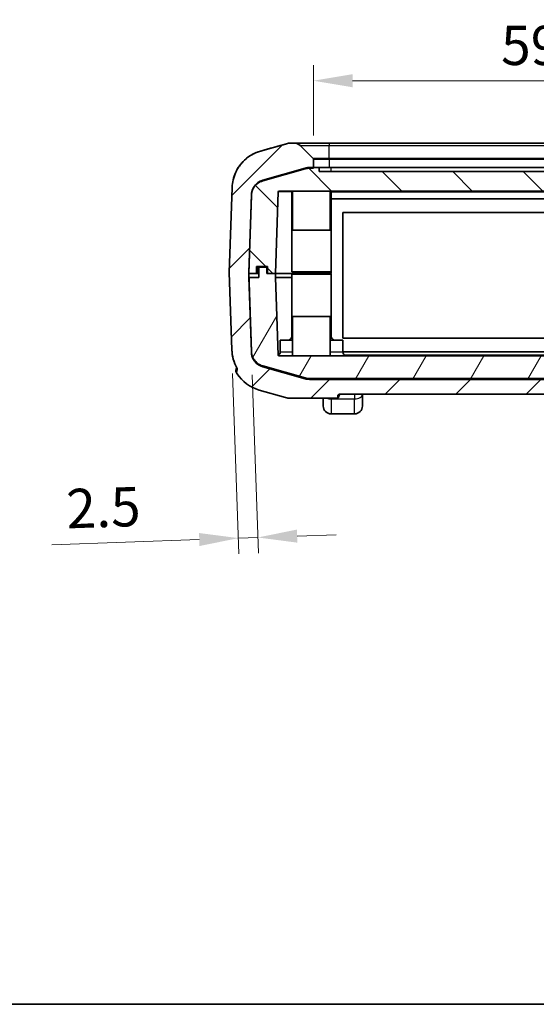
# Model space of a CAD drawing. Units: millimetres. Extents: x 0 to 5188, y 0 to 562.
# Drawn here: x 790 to 856, y 0 to 125 of the extents above; entities that cross this region are included whole.
import ezdxf

# ---------------------------------------------------------------- set-up
doc = ezdxf.new("R2010")
doc.units = ezdxf.units.MM
doc.header["$LTSCALE"] = 1.5
doc.layers.get('Defpoints').update_dxf_attribs({"lineweight": 25})
for name, color, linetype, lineweight in [('Border (ISO)', 7, 'Continuous', 35), ('Dimension (ISO)', 7, 'Continuous', 18), ('Dimension (ISO) @ 1', 7, 'Continuous', 18), ('Hatch (ISO)', 1, 'Continuous', 18), ('Visible (ISO)', 7, 'Continuous', 35), ('Visible Narrow (ISO)', 7, 'Continuous', 25)]:
    doc.layers.add(name, color=color, linetype=linetype, lineweight=lineweight)
doc.styles.add('Note Text (TK)', font='txt')
doc.dimstyles.new('Default - Method 1b (TK)', dxfattribs={"dimscale": 1.5, "dimtxt": 2.5, "dimasz": 2.5, "dimexe": 1, "dimexo": 1.5, "dimgap": 1, "dimtad": 1, "dimtoh": 1, "dimrnd": 1e-08, "dimdsep": 46, "dimtxsty": 'Note Text (TK)', "dimcen": 0.09, "dimdle": 5, "dimclrd": 100, "dimclre": 100, "dimclrt": 7, "dimadec": 1, "dimazin": 1, "dimtfac": 1, "dimtmove": 0, "dimatfit": 3, "dimfxl": 1, "dimtolj": 1, "dimlwd": -1, "dimlwe": -1, "dimarcsym": 0})

# ---------------------------------------------------------------- blocks, each defined once
blk = doc.blocks.new('図面枠 tk図枠')
at = {"layer": 'Border (ISO)'}
blk.add_line((14.5, 8), (405.5, 8), dxfattribs=at)
blk = doc.blocks.new('*D27')
at = {"layer": 'Defpoints', "color": 0}
for p in [(887.22, 117.72), (827.72, 107.72), (887.22, 107.72)]:
    blk.add_point(p, dxfattribs=at)
at = {"layer": 'Dimension (ISO)', "color": 100}
for p, q in [((827.72, 110.72), (827.72, 119.72)), ((887.22, 110.72), (887.22, 119.72)), ((832.72, 117.72), (882.22, 117.72))]:
    blk.add_line(p, q, dxfattribs=at)
for points in [[(832.72, 118.55), (832.72, 116.88), (827.72, 117.72)], [(882.22, 118.55), (882.22, 116.88), (887.22, 117.72)]]:
    blk.add_solid(points, dxfattribs=at)
at = {"layer": 'Dimension (ISO)', "color": 7, "insert": (851.65, 122.22), "char_height": 5, "attachment_point": 4, "style": 'Note Text (TK)'}
blk.add_mtext('\\A1;59.5', dxfattribs=at)
blk = doc.blocks.new('*D31')
at = {"layer": 'Defpoints', "color": 0}
for p in [(817.32, 83.4), (819.81, 83.21), (820.64, 59.5)]:
    blk.add_point(p, dxfattribs=at)
at = {"layer": 'Dimension (ISO)', "color": 100}
for p, q in [((817.42, 80.4), (818.22, 57.42)), ((819.92, 80.22), (820.71, 57.5)), ((813.16, 59.24), (794.36, 58.58)), ((820.64, 59.5), (818.15, 59.42)), ((825.64, 59.68), (830.64, 59.85))]:
    blk.add_line(p, q, dxfattribs=at)
for points in [[(825.61, 60.51), (825.67, 58.84), (820.64, 59.5)], [(813.13, 60.07), (813.19, 58.41), (818.15, 59.42)]]:
    blk.add_solid(points, dxfattribs=at)
at = {"layer": 'Dimension (ISO)', "color": 7, "insert": (796.2, 63.15), "char_height": 5, "attachment_point": 4, "rotation": 2, "style": 'Note Text (TK)'}
blk.add_mtext('\\A1;2.5', dxfattribs=at)

msp = doc.modelspace()

# ---------------------------------------------------------------- hatches: boundary and pattern name
at = {"layer": 'Hatch (ISO)'}
h = msp.add_hatch(dxfattribs=at)
h.set_pattern_fill('ANSI31', color=256, scale=50.8, style=0)
h.set_pattern_definition([(45, (572.5, -16), (-4.49013, 4.49013), [])])
edge = h.paths.add_edge_path()
edge.add_spline(control_points=[(897.593, 104.1143), (897.579, 104.5158), (897.5166, 104.9142), (897.2979, 105.6874), (897.1424, 106.0594), (896.6225, 106.9749), (896.1935, 107.4728), (895.1688, 108.2763), (894.5829, 108.5741), (893.9563, 108.7512)], knot_values=[-0.63169626, -0.63169626, -0.63169626, -0.63169626, -0.51117037, -0.51117037, -0.39064447, -0.39064447, -0.19532224, -0.19532224, 0, 0, 0, 0], degree=3, periodic=0)
edge.add_line((893.9563, 108.7512), (890.6628, 109.6824))
edge.add_spline(control_points=[(890.6628, 109.6824), (890.5744, 109.7074), (890.4843, 109.7263), (890.3023, 109.7515), (890.2105, 109.7578), (890.1187, 109.7578)], knot_values=[-0.05512783, -0.05512783, -0.05512783, -0.05512783, -0.02756391, -0.02756391, 0, 0, 0, 0], degree=3, periodic=0)
edge.add_line((890.1187, 109.7578), (889.6363, 109.7578))
edge.add_ellipse((889.6363, 108.7578), major_axis=(-0.3827, 0.9239), ratio=1, start_angle=337.5, end_angle=382.5)
edge.add_line((888.9292, 109.4649), (887.2514, 107.7871))
edge.add_ellipse((887.3221, 107.7164), major_axis=(-0.0924, 0.0383), ratio=1, start_angle=337.5, end_angle=382.5)
edge.add_line((887.2221, 107.7164), (887.2221, 106.5578))
edge.add_line((887.2221, 106.5578), (887.7389, 106.5578))
edge.add_spline(control_points=[(887.7389, 106.5578), (887.8308, 106.5578), (887.9225, 106.5515), (888.1046, 106.5263), (888.1946, 106.5074), (888.283, 106.4824)], knot_values=[-0.05512783, -0.05512783, -0.05512783, -0.05512783, -0.02756391, -0.02756391, 0, 0, 0, 0], degree=3, periodic=0)
edge.add_line((888.283, 106.4824), (893.6822, 104.9559))
edge.add_spline(control_points=[(893.6822, 104.9559), (893.8369, 104.9122), (893.9857, 104.85), (894.2652, 104.6913), (894.3949, 104.5955), (894.701, 104.3062), (894.8535, 104.0921), (895.068, 103.6174), (895.1278, 103.3614), (895.1369, 103.1012)], knot_values=[-0.25267851, -0.25267851, -0.25267851, -0.25267851, -0.20446815, -0.20446815, -0.15625779, -0.15625779, -0.07812889, -0.07812889, 0, 0, 0, 0], degree=3, periodic=0)
edge.add_line((895.1369, 103.1012), (895.4805, 93.2613))
edge.add_ellipse((895.3806, 93.2578), major_axis=(0.1, 0), ratio=1, start_angle=358, end_angle=362, ccw=False)
edge.add_line((895.4805, 93.2543), (895.1299, 83.2145))
edge.add_spline(control_points=[(895.1299, 83.2145), (895.1243, 83.0539), (895.0993, 82.8946), (895.0119, 82.5853), (894.9496, 82.4365), (894.7417, 82.0703), (894.5701, 81.8711), (894.1602, 81.5497), (893.9258, 81.4306), (893.6752, 81.3597)], knot_values=[-0.25267851, -0.25267851, -0.25267851, -0.25267851, -0.20446815, -0.20446815, -0.15625779, -0.15625779, -0.07812889, -0.07812889, 0, 0, 0, 0], degree=3, periodic=0)
edge.add_line((893.6752, 81.3597), (888.276, 79.8333))
edge.add_spline(control_points=[(888.276, 79.8333), (888.1876, 79.8083), (888.0976, 79.7894), (887.9155, 79.7642), (887.8238, 79.7578), (887.7319, 79.7578)], knot_values=[-0.05512783, -0.05512783, -0.05512783, -0.05512783, -0.02756391, -0.02756391, 0, 0, 0, 0], degree=3, periodic=0)
edge.add_line((887.7319, 79.7578), (827.2124, 79.7578))
edge.add_spline(control_points=[(827.2124, 79.7578), (827.1205, 79.7578), (827.0287, 79.7642), (826.8467, 79.7894), (826.7567, 79.8083), (826.6683, 79.8333)], knot_values=[-0.05512783, -0.05512783, -0.05512783, -0.05512783, -0.02756391, -0.02756391, 0, 0, 0, 0], degree=3, periodic=0)
edge.add_line((826.6683, 79.8333), (821.269, 81.3597))
edge.add_spline(control_points=[(821.269, 81.3597), (821.1144, 81.4035), (820.9656, 81.4657), (820.6861, 81.6243), (820.5564, 81.7202), (820.2503, 82.0094), (820.0977, 82.2236), (819.8833, 82.6982), (819.8235, 82.9542), (819.8144, 83.2145)], knot_values=[-0.25267851, -0.25267851, -0.25267851, -0.25267851, -0.20446815, -0.20446815, -0.15625779, -0.15625779, -0.07812889, -0.07812889, 0, 0, 0, 0], degree=3, periodic=0)
edge.add_line((819.8144, 83.2145), (819.4638, 93.2543))
edge.add_ellipse((819.5637, 93.2578), major_axis=(-0.1, 0), ratio=1, start_angle=358, end_angle=362, ccw=False)
edge.add_line((819.4638, 93.2613), (819.8074, 103.1012))
edge.add_spline(control_points=[(819.8074, 103.1012), (819.813, 103.2618), (819.8379, 103.4211), (819.9254, 103.7304), (819.9876, 103.8792), (820.1956, 104.2454), (820.3672, 104.4446), (820.7771, 104.766), (821.0114, 104.8851), (821.2621, 104.9559)], knot_values=[-0.25267851, -0.25267851, -0.25267851, -0.25267851, -0.20446815, -0.20446815, -0.15625779, -0.15625779, -0.07812889, -0.07812889, 0, 0, 0, 0], degree=3, periodic=0)
edge.add_line((821.2621, 104.9559), (826.6613, 106.4824))
edge.add_spline(control_points=[(826.6613, 106.4824), (826.7497, 106.5074), (826.8397, 106.5263), (827.0217, 106.5515), (827.1135, 106.5578), (827.2054, 106.5578)], knot_values=[-0.05512783, -0.05512783, -0.05512783, -0.05512783, -0.02756391, -0.02756391, 0, 0, 0, 0], degree=3, periodic=0)
edge.add_line((827.2054, 106.5578), (827.7221, 106.5578))
edge.add_line((827.7221, 106.5578), (827.7221, 107.7164))
edge.add_ellipse((827.6221, 107.7164), major_axis=(0.0924, 0.0383), ratio=1, start_angle=337.5, end_angle=382.5)
edge.add_line((827.6928, 107.7871), (826.015, 109.4649))
edge.add_ellipse((825.3079, 108.7578), major_axis=(0.3827, 0.9239), ratio=1, start_angle=337.5, end_angle=382.5)
edge.add_line((825.3079, 109.7578), (824.8256, 109.7578))
edge.add_spline(control_points=[(824.8256, 109.7578), (824.7337, 109.7578), (824.642, 109.7515), (824.4599, 109.7263), (824.3699, 109.7074), (824.2815, 109.6824)], knot_values=[-0.05512783, -0.05512783, -0.05512783, -0.05512783, -0.02756391, -0.02756391, 0, 0, 0, 0], degree=3, periodic=0)
edge.add_line((824.2815, 109.6824), (820.9879, 108.7512))
edge.add_spline(control_points=[(820.9879, 108.7512), (820.6013, 108.6419), (820.2293, 108.4864), (819.5305, 108.0898), (819.2063, 107.8501), (818.4411, 107.127), (818.0597, 106.5917), (817.5236, 105.405), (817.374, 104.765), (817.3513, 104.1143)], knot_values=[-0.63169626, -0.63169626, -0.63169626, -0.63169626, -0.51117037, -0.51117037, -0.39064447, -0.39064447, -0.19532224, -0.19532224, 0, 0, 0, 0], degree=3, periodic=0)
edge.add_line((817.3513, 104.1143), (816.9723, 93.2613))
edge.add_ellipse((817.0722, 93.2578), major_axis=(-0.1, 0), ratio=1, start_angle=358, end_angle=362)
edge.add_line((816.9723, 93.2543), (817.3163, 83.4013))
edge.add_spline(control_points=[(817.3163, 83.4013), (817.3304, 82.9998), (817.3927, 82.6015), (817.6114, 81.8283), (817.767, 81.4563), (817.9665, 81.105), (817.9676, 81.103), (817.9687, 81.1011)], knot_values=[-0.63169626, -0.63169626, -0.63169626, -0.63169626, -0.51117037, -0.51117037, -0.39064447, -0.39064447, -0.38996646, -0.38996646, -0.38996646, -0.38996646], degree=3, periodic=0)
edge.add_spline(control_points=[(817.9687, 81.1011), (817.9791, 81.0828), (817.9875, 81.0633), (818.0001, 81.0225), (818.0042, 81.0011), (818.008, 80.9503), (818.0056, 80.9207), (817.9976, 80.8927)], knot_values=[-0.02149902, -0.02149902, -0.02149902, -0.02149902, -0.01521421, -0.01521421, -0.00873486, -0.00873486, 0, 0, 0, 0], degree=3, periodic=0)
edge.add_line((817.9976, 80.8927), (817.9234, 80.63))
edge.add_spline(control_points=[(817.9234, 80.63), (817.9186, 80.613), (817.916, 80.5953), (817.9147, 80.5582), (817.9164, 80.5387), (817.9278, 80.4788), (817.9448, 80.4372), (817.9706, 80.397)], knot_values=[-0.02719101, -0.02719101, -0.02719101, -0.02719101, -0.02105325, -0.02105325, -0.01433833, -0.01433833, 0, 0, 0, 0], degree=3, periodic=0)
edge.add_ellipse((822.1811, 83.0936), major_axis=(4.3814, 2.4089), ratio=1, start_angle=183.835608, end_angle=225.411041)
edge.add_line((820.8208, 78.2822), (824.1773, 77.3333))
edge.add_ellipse((824.7214, 79.2578), major_axis=(-0.2747, -1.9811), ratio=1, start_angle=352.10664, end_angle=367.89336)
edge.add_line((824.7214, 77.2578), (830.5966, 77.2578))
edge.add_spline(control_points=[(830.5966, 77.2578), (830.6296, 77.2578), (830.6686, 77.2642), (830.7259, 77.2856), (830.755, 77.3027), (830.7944, 77.3387), (830.8124, 77.3629), (830.8322, 77.4072), (830.8382, 77.4345), (830.8382, 77.4578)], knot_values=[-0.03288191, -0.03288191, -0.03288191, -0.03288191, -0.02299664, -0.02299664, -0.01454063, -0.01454063, -0.00699962, -0.00699962, 0, 0, 0, 0], degree=3, periodic=0)
edge.add_line((830.8382, 77.4578), (830.8382, 77.5578))
edge.add_spline(control_points=[(830.8382, 77.5578), (830.8382, 77.5815), (830.8443, 77.6093), (830.8645, 77.6541), (830.8828, 77.6787), (830.9216, 77.7145), (830.9496, 77.7316), (831.0015, 77.7516), (831.0348, 77.7578), (831.063, 77.7578)], knot_values=[0.06233311, 0.06233311, 0.06233311, 0.06233311, 0.06943814, 0.06943814, 0.07709023, 0.07709023, 0.08529167, 0.08529167, 0.09376052, 0.09376052, 0.09376052, 0.09376052], degree=3, periodic=0)
edge.add_line((831.063, 77.7578), (883.8813, 77.7578))
edge.add_spline(control_points=[(883.8813, 77.7578), (883.9095, 77.7578), (883.9428, 77.7516), (883.9946, 77.7316), (884.0226, 77.7145), (884.0615, 77.6787), (884.0797, 77.6541), (884.0999, 77.6093), (884.1061, 77.5815), (884.1061, 77.5578)], knot_values=[0.0309057, 0.0309057, 0.0309057, 0.0309057, 0.03937456, 0.03937456, 0.047576, 0.047576, 0.05522808, 0.05522808, 0.06233311, 0.06233311, 0.06233311, 0.06233311], degree=3, periodic=0)
edge.add_line((884.1061, 77.5578), (884.1061, 77.4578))
edge.add_spline(control_points=[(884.1061, 77.4578), (884.1061, 77.4345), (884.1121, 77.4072), (884.1319, 77.3629), (884.1499, 77.3387), (884.1892, 77.3027), (884.2184, 77.2856), (884.2757, 77.2642), (884.3147, 77.2578), (884.3476, 77.2578)], knot_values=[0, 0, 0, 0, 0.00699962, 0.00699962, 0.01454063, 0.01454063, 0.02299664, 0.02299664, 0.03288191, 0.03288191, 0.03288191, 0.03288191], degree=3, periodic=0)
edge.add_line((884.3476, 77.2578), (890.2229, 77.2578))
edge.add_ellipse((890.2229, 79.2578), major_axis=(0.2747, -1.9811), ratio=1, start_angle=352.10664, end_angle=367.89336)
edge.add_line((890.767, 77.3333), (894.1273, 78.2833))
edge.add_ellipse((892.767, 83.0947), major_axis=(-1.3603, 4.8114), ratio=1, start_angle=180, end_angle=221.512441)
edge.add_spline(control_points=[(896.9745, 80.3934), (896.99, 80.4176), (897.0031, 80.4435), (897.021, 80.494), (897.0267, 80.5185), (897.0315, 80.5713), (897.0295, 80.5996), (897.0219, 80.6265)], knot_values=[-0.02441291, -0.02441291, -0.02441291, -0.02441291, -0.01585072, -0.01585072, -0.00840911, -0.00840911, 0, 0, 0, 0], degree=3, periodic=0)
edge.add_line((897.0219, 80.6265), (896.9466, 80.8927))
edge.add_spline(control_points=[(896.9466, 80.8927), (896.9417, 80.9101), (896.9389, 80.9281), (896.9371, 80.9645), (896.9381, 80.9829), (896.9462, 81.036), (896.958, 81.0703), (896.9756, 81.1011)], knot_values=[-0.0215824, -0.0215824, -0.0215824, -0.0215824, -0.01613694, -0.01613694, -0.01063427, -0.01063427, 0, 0, 0, 0], degree=3, periodic=0)
edge.add_spline(control_points=[(896.9756, 81.1011), (897.0526, 81.2362), (897.1233, 81.3751), (897.4556, 82.1107), (897.6052, 82.7507), (897.6279, 83.4013)], knot_values=[-0.24214175, -0.24214175, -0.24214175, -0.24214175, -0.19532224, -0.19532224, 0, 0, 0, 0], degree=3, periodic=0)
edge.add_line((897.6279, 83.4013), (897.972, 93.2543))
edge.add_ellipse((897.8721, 93.2578), major_axis=(0.1, 0), ratio=1, start_angle=358, end_angle=362)
edge.add_line((897.972, 93.2613), (897.593, 104.1143))
h = msp.add_hatch(dxfattribs=at)
h.set_pattern_fill('ANSI31', color=256, scale=50.8, angle=90.00021, style=0)
h.set_pattern_definition([(135.0002, (572.5, -16), (-4.49011, -4.49014), [])])
edge = h.paths.add_edge_path()
edge.add_line((820.4721, 93.1578), (820.4721, 94.0578))
edge.add_line((820.4721, 94.0578), (821.8721, 94.0578))
edge.add_line((821.8721, 94.0578), (821.8721, 93.1578))
edge.add_line((821.8721, 93.1578), (822.8742, 93.1578))
edge.add_line((822.8742, 93.1578), (823.2375, 103.5613))
edge.add_ellipse((823.3374, 103.5578), major_axis=(-0.0999, 0.0035), ratio=1, start_angle=272, end_angle=360, ccw=False)
edge.add_line((823.3374, 103.6578), (891.6068, 103.6578))
edge.add_ellipse((891.6068, 103.5578), major_axis=(0, 0.1), ratio=1, start_angle=272, end_angle=360, ccw=False)
edge.add_line((891.7068, 103.5613), (892.0701, 93.1578))
edge.add_line((892.0701, 93.1578), (893.0721, 93.1578))
edge.add_line((893.0721, 93.1578), (893.0721, 94.0578))
edge.add_line((893.0721, 94.0578), (894.4721, 94.0578))
edge.add_line((894.4721, 94.0578), (894.4721, 93.1578))
edge.add_line((894.4721, 93.1578), (895.4721, 93.1578))
edge.add_line((895.4721, 93.1578), (895.1214, 103.2012))
edge.add_spline(control_points=[(895.1214, 103.2012), (895.1192, 103.2634), (895.1142, 103.3253), (895.1062, 103.387)], knot_values=[-0.25267851, -0.25267851, -0.25267851, -0.25267851, -0.23401081, -0.23401081, -0.23401081, -0.23401081], degree=3, periodic=0)
edge.add_spline(control_points=[(895.1062, 103.387), (895.0937, 103.4845), (895.0739, 103.581), (895.0034, 103.8304), (894.9412, 103.9792), (894.7332, 104.3454), (894.5616, 104.5446), (894.1517, 104.866), (893.9174, 104.9851), (893.6667, 105.0559)], knot_values=[-0.23401081, -0.23401081, -0.23401081, -0.23401081, -0.20446815, -0.20446815, -0.15625779, -0.15625779, -0.07812889, -0.07812889, 0, 0, 0, 0], degree=3, periodic=0)
edge.add_line((893.6667, 105.0559), (888.2675, 106.5824))
edge.add_spline(control_points=[(888.2675, 106.5824), (888.1791, 106.6074), (888.0891, 106.6263), (887.9071, 106.6515), (887.8153, 106.6578), (887.7234, 106.6578)], knot_values=[-0.05512783, -0.05512783, -0.05512783, -0.05512783, -0.02756391, -0.02756391, 0, 0, 0, 0], degree=3, periodic=0)
edge.add_line((887.7234, 106.6578), (887.2221, 106.6578))
edge.add_line((887.2221, 106.6578), (886.4721, 106.6578))
edge.add_line((886.4721, 106.6578), (886.4721, 106.1578))
edge.add_line((886.4721, 106.1578), (828.4721, 106.1578))
edge.add_line((828.4721, 106.1578), (828.4721, 106.6578))
edge.add_line((828.4721, 106.6578), (827.7221, 106.6578))
edge.add_line((827.7221, 106.6578), (827.2209, 106.6578))
edge.add_spline(control_points=[(827.2209, 106.6578), (827.129, 106.6578), (827.0372, 106.6515), (826.8552, 106.6263), (826.7651, 106.6074), (826.6767, 106.5824)], knot_values=[-0.05512783, -0.05512783, -0.05512783, -0.05512783, -0.02756391, -0.02756391, 0, 0, 0, 0], degree=3, periodic=0)
edge.add_line((826.6767, 106.5824), (821.2775, 105.0559))
edge.add_spline(control_points=[(821.2775, 105.0559), (821.1229, 105.0122), (820.9741, 104.95), (820.6946, 104.7913), (820.5649, 104.6955), (820.2588, 104.4062), (820.1062, 104.1921), (819.8918, 103.7174), (819.8319, 103.4614), (819.8229, 103.2012)], knot_values=[-0.25267851, -0.25267851, -0.25267851, -0.25267851, -0.20446815, -0.20446815, -0.15625779, -0.15625779, -0.07812889, -0.07812889, 0, 0, 0, 0], degree=3, periodic=0)
edge.add_line((819.8229, 103.2012), (819.4721, 93.1578))
edge.add_line((819.4721, 93.1578), (820.4721, 93.1578))
h = msp.add_hatch(dxfattribs=at)
h.set_pattern_fill('ANSI31', color=256, scale=50.8, angle=14.999978, style=0)
h.set_pattern_definition([(60, (572.5, -16), (-5.49926, 3.175), [])])
edge = h.paths.add_edge_path()
edge.add_line((822.8742, 93.1578), (821.8721, 93.1578))
edge.add_line((821.8721, 93.1578), (821.7721, 93.1578))
edge.add_line((821.7721, 93.1578), (821.7721, 93.9578))
edge.add_line((821.7721, 93.9578), (820.7721, 93.9578))
edge.add_line((820.7721, 93.9578), (820.7721, 92.6578))
edge.add_line((820.7721, 92.6578), (819.4846, 92.6578))
edge.add_line((819.4846, 92.6578), (819.4721, 92.6578))
edge.add_line((819.4721, 92.6578), (819.8054, 83.1145))
edge.add_spline(control_points=[(819.8054, 83.1145), (819.811, 82.9539), (819.8359, 82.7946), (819.9234, 82.4853), (819.9856, 82.3365), (820.1936, 81.9703), (820.3652, 81.7711), (820.7751, 81.4497), (821.0095, 81.3306), (821.2601, 81.2597)], knot_values=[-0.25267851, -0.25267851, -0.25267851, -0.25267851, -0.20446815, -0.20446815, -0.15625779, -0.15625779, -0.07812889, -0.07812889, 0, 0, 0, 0], degree=3, periodic=0)
edge.add_line((821.2601, 81.2597), (826.6593, 79.7333))
edge.add_spline(control_points=[(826.6593, 79.7333), (826.7477, 79.7083), (826.8377, 79.6894), (827.0197, 79.6642), (827.1115, 79.6578), (827.2034, 79.6578)], knot_values=[-0.05512783, -0.05512783, -0.05512783, -0.05512783, -0.02756391, -0.02756391, 0, 0, 0, 0], degree=3, periodic=0)
edge.add_line((827.2034, 79.6578), (887.7409, 79.6578))
edge.add_spline(control_points=[(887.7409, 79.6578), (887.8328, 79.6578), (887.9245, 79.6642), (888.1065, 79.6894), (888.1966, 79.7083), (888.285, 79.7333)], knot_values=[-0.05512783, -0.05512783, -0.05512783, -0.05512783, -0.02756391, -0.02756391, 0, 0, 0, 0], degree=3, periodic=0)
edge.add_line((888.285, 79.7333), (893.6842, 81.2597))
edge.add_spline(control_points=[(893.6842, 81.2597), (893.8388, 81.3035), (893.9877, 81.3657), (894.2672, 81.5243), (894.3968, 81.6202), (894.703, 81.9094), (894.8555, 82.1236), (895.0699, 82.5982), (895.1298, 82.8542), (895.1389, 83.1145)], knot_values=[-0.25267851, -0.25267851, -0.25267851, -0.25267851, -0.20446815, -0.20446815, -0.15625779, -0.15625779, -0.07812889, -0.07812889, 0, 0, 0, 0], degree=3, periodic=0)
edge.add_line((895.1389, 83.1145), (895.4721, 92.6578))
edge.add_line((895.4721, 92.6578), (895.4597, 92.6578))
edge.add_line((895.4597, 92.6578), (894.1721, 92.6578))
edge.add_line((894.1721, 92.6578), (894.1721, 93.9578))
edge.add_line((894.1721, 93.9578), (893.1721, 93.9578))
edge.add_line((893.1721, 93.9578), (893.1721, 93.1578))
edge.add_line((893.1721, 93.1578), (893.0721, 93.1578))
edge.add_line((893.0721, 93.1578), (892.0701, 93.1578))
edge.add_line((892.0701, 93.1578), (892.0701, 92.6578))
edge.add_line((892.0701, 92.6578), (891.7242, 82.7543))
edge.add_ellipse((891.6243, 82.7578), major_axis=(0.0999, -0.0035), ratio=1, start_angle=272, end_angle=360, ccw=False)
edge.add_line((891.6243, 82.6578), (823.32, 82.6578))
edge.add_ellipse((823.32, 82.7578), major_axis=(0, -0.1), ratio=1, start_angle=272, end_angle=360, ccw=False)
edge.add_line((823.22, 82.7543), (822.8742, 92.6578))
edge.add_line((822.8742, 92.6578), (822.8742, 93.1578))

# ---------------------------------------------------------------- linework, layer by layer
at = {"layer": 'Visible (ISO)'}
for p, q in [((824.2815, 109.6824), (820.9879, 108.7512)), ((825.3079, 109.7578), (824.8256, 109.7578)), ((829.7221, 109.7578), (825.3079, 109.7578)), ((827.6928, 107.7871), (826.015, 109.4649)), ((885.2221, 109.7578), (829.7221, 109.7578)), ((827.7221, 106.5578), (827.7221, 107.7164)), ((821.2621, 104.9559), (826.6613, 106.4824)), ((826.6767, 106.5824), (821.2775, 105.0559)), ((827.2054, 106.5578), (827.7221, 106.5578)), ((828.4721, 106.6578), (827.2209, 106.6578)), ((828.4721, 106.1578), (828.4721, 106.6578)), ((829.9721, 106.6578), (828.4721, 106.6578)), ((886.4721, 106.1578), (828.4721, 106.1578)), ((829.9721, 106.6578), (884.9721, 106.6578)), ((817.3513, 104.1143), (816.9723, 93.2613)), ((819.4638, 93.2613), (819.8074, 103.1012)), ((819.8229, 103.2012), (819.4721, 93.1578)), ((822.8742, 93.1578), (823.2375, 103.5613)), ((823.3374, 103.6578), (891.6068, 103.6578)), ((824.9721, 103.6578), (824.9721, 93.3578)), ((825.0721, 103.6578), (825.0721, 98.6578)), ((829.8721, 103.6578), (829.8721, 98.6578)), ((829.9721, 103.6578), (829.9721, 93.3578)), ((829.9721, 102.6578), (884.9721, 102.6578)), ((831.4721, 84.9078), (831.4721, 100.9078)), ((831.4721, 100.9078), (883.4721, 100.9078)), ((829.8721, 98.6578), (825.0721, 98.6578)), ((816.9723, 93.2543), (817.3163, 83.4013)), ((819.8144, 83.2145), (819.4638, 93.2543)), ((819.4721, 93.1578), (820.4721, 93.1578)), ((820.4721, 93.1578), (820.4721, 94.0578)), ((820.4721, 94.0578), (821.8721, 94.0578)), ((820.5721, 93.1578), (820.4721, 93.1578)), ((820.7721, 93.1578), (820.5721, 93.1578)), ((821.7721, 93.9578), (820.7721, 93.9578)), ((820.7721, 93.9578), (820.7721, 92.6578)), ((821.7721, 93.1578), (821.7721, 93.9578)), ((822.8742, 93.1578), (821.7721, 93.1578)), ((821.8721, 94.0578), (821.8721, 93.1578)), ((821.8721, 93.1578), (822.8742, 93.1578)), ((822.8742, 93.1578), (829.4702, 93.1578)), ((822.8742, 92.6578), (822.8742, 93.1578)), ((829.4702, 93.1578), (822.8742, 93.1578)), ((829.9721, 93.3578), (824.9721, 93.3578)), ((824.9721, 93.0578), (829.9721, 93.0578)), ((824.9721, 85.1578), (824.9721, 93.0578)), ((829.9721, 93.1578), (829.4702, 93.1578)), ((829.9221, 93.1578), (829.4702, 93.1578)), ((829.9221, 93.0578), (829.9221, 93.1578)), ((829.9721, 93.1578), (829.9721, 93.3578)), ((829.9721, 85.1578), (829.9721, 93.0578)), ((820.7721, 92.6578), (819.4721, 92.6578)), ((819.4721, 92.6578), (819.8054, 83.1145)), ((823.22, 82.7543), (822.8742, 92.6578)), ((824.9721, 92.6578), (822.8742, 92.6578)), ((825.0721, 87.6578), (829.8721, 87.6578)), ((825.0721, 82.6578), (825.0721, 87.6578)), ((829.8721, 82.6578), (829.8721, 87.6578)), ((823.4721, 84.6578), (825.0721, 84.6578)), ((823.4721, 83.1578), (823.4721, 84.6578)), ((829.8721, 84.6578), (831.4721, 84.6578)), ((883.4721, 84.9078), (831.4721, 84.9078)), ((831.4721, 83.1578), (831.4721, 84.6578)), ((883.4721, 83.1578), (831.4721, 83.1578)), ((891.6243, 82.6578), (823.32, 82.6578)), ((817.9125, 81.0838), (817.8222, 80.7645)), ((817.9976, 80.8927), (817.9234, 80.63)), ((821.2601, 81.2597), (826.6593, 79.7333)), ((826.6683, 79.8333), (821.269, 81.3597)), ((827.2034, 79.6578), (887.7409, 79.6578)), ((887.7319, 79.7578), (827.2124, 79.7578)), ((820.8208, 78.2822), (824.1773, 77.3333)), ((824.7214, 77.2578), (830.5966, 77.2578)), ((828.972, 76.2578), (828.972, 77.2578)), ((830.7721, 77.2578), (830.5966, 77.2578)), ((830.8382, 77.4578), (830.8382, 77.5578)), ((830.9721, 77.4578), (830.9721, 77.5578)), ((831.063, 77.7578), (883.8813, 77.7578)), ((833.972, 77.7578), (833.972, 76.2578)), ((829.972, 75.2578), (832.972, 75.2578))]:
    msp.add_line(p, q, dxfattribs=at)
for centre, radius, start, end in [((824.8255, 107.7578), 2, 90, 105.777362), ((825.3079, 108.7578), 1, 45, 90), ((827.6221, 107.7164), 0.1, 0, 45), ((823.3374, 103.5578), 0.1, 90, 178), ((817.0722, 93.2578), 0.1, 178, 182), ((819.5637, 93.2578), 0.1, 178, 182), ((824.4721, 85.1578), 0.5, 270, 0), ((830.4721, 85.1578), 0.5, 180, 270), ((822.9721, 83.1578), 0.5, 305.484171, 0), ((831.9721, 83.1578), 0.5, 180, 270), ((823.32, 82.7578), 0.1, 182, 270), ((818.0146, 80.7101), 0.2, 164.213281, 209.772791), ((817.72, 81.1383), 0.2, 344.213281, 27.954288), ((822.1811, 83.0936), 5, 212.637847, 254.213281), ((824.7214, 79.2578), 2, 254.213281, 270), ((830.7721, 77.4578), 0.2, 270, 0), ((831.1721, 77.5578), 0.2, 90, 180), ((829.972, 76.2578), 1, 180, 270), ((832.972, 76.2578), 1, 270, 0)]:
    msp.add_arc(centre, radius, start, end, dxfattribs=at)
for points in [[(820.9987, 108.757), (822.0935, 109.0652), (823.188, 109.3735), (824.2817, 109.6825)], [(819.8373, 103.3813), (819.8375, 103.3828), (819.8377, 103.3843), (819.8379, 103.3859)], [(819.838, 103.3865), (819.8378, 103.385), (819.8376, 103.3835), (819.8374, 103.382)], [(823.2383, 82.7001), (823.2281, 82.7146), (823.2358, 82.7317), (823.2624, 82.7507)]]:
    msp.add_open_spline(points, degree=3, dxfattribs=at)
for points, knots in [([(824.8256, 109.7578), (824.7337, 109.7578), (824.642, 109.7515), (824.4599, 109.7263), (824.3699, 109.7074), (824.2815, 109.6824)], [-0.0551278262, -0.0551278262, -0.0551278262, -0.0551278262, -0.0275639131, -0.0275639131, 0, 0, 0, 0]), ([(820.9987, 108.757), (820.9118, 108.7325), (820.8105, 108.7019), (820.5578, 108.6125), (820.4068, 108.5548), (820.0151, 108.3694), (819.7737, 108.2456), (819.1379, 107.7945), (818.7259, 107.47), (817.9742, 106.4215), (817.6544, 105.8228), (817.4085, 104.7773), (817.3629, 104.448), (817.3513, 104.1155)], [1.2269979784, 1.2269979784, 1.2269979784, 1.2269979784, 1.2327780252, 1.2327780252, 1.2385580721, 1.2385580721, 1.2443381189, 1.2443381189, 1.2501181657, 1.2501181657, 1.2541919878, 1.2541919878, 1.2558982125, 1.2558982125, 1.2558982125, 1.2558982125]), ([(820.9879, 108.7512), (820.6013, 108.6419), (820.2293, 108.4864), (819.5305, 108.0898), (819.2063, 107.8501), (818.4411, 107.127), (818.0597, 106.5917), (817.5236, 105.405), (817.374, 104.765), (817.3513, 104.1143)], [-0.631696265, -0.631696265, -0.631696265, -0.631696265, -0.511170369, -0.511170369, -0.390644473, -0.390644473, -0.195322237, -0.195322237, 0, 0, 0, 0]), ([(826.6613, 106.4824), (826.7497, 106.5074), (826.8397, 106.5263), (827.0217, 106.5515), (827.1135, 106.5578), (827.2054, 106.5578)], [-0.0551278262, -0.0551278262, -0.0551278262, -0.0551278262, -0.0275639131, -0.0275639131, 0, 0, 0, 0]), ([(827.2209, 106.6578), (827.129, 106.6578), (827.0372, 106.6515), (826.8552, 106.6263), (826.7651, 106.6074), (826.6767, 106.5824)], [-0.0551278262, -0.0551278262, -0.0551278262, -0.0551278262, -0.0275639131, -0.0275639131, 0, 0, 0, 0]), ([(819.8074, 103.1012), (819.813, 103.2618), (819.8379, 103.4211), (819.9254, 103.7304), (819.9876, 103.8792), (820.1956, 104.2454), (820.3672, 104.4446), (820.7771, 104.766), (821.0114, 104.8851), (821.2621, 104.9559)], [-0.252678506, -0.252678506, -0.252678506, -0.252678506, -0.204468148, -0.204468148, -0.156257789, -0.156257789, -0.078128895, -0.078128895, 0, 0, 0, 0]), ([(821.2775, 105.0559), (821.1229, 105.0122), (820.9741, 104.95), (820.6946, 104.7913), (820.5649, 104.6955), (820.2588, 104.4062), (820.1062, 104.1921), (819.8918, 103.7174), (819.8319, 103.4614), (819.8229, 103.2012)], [-0.252678506, -0.252678506, -0.252678506, -0.252678506, -0.204468148, -0.204468148, -0.156257789, -0.156257789, -0.078128895, -0.078128895, 0, 0, 0, 0]), ([(817.3163, 83.4013), (817.3304, 82.9998), (817.3927, 82.6015), (817.6114, 81.8283), (817.767, 81.4563), (817.9665, 81.105), (817.9676, 81.103), (817.9687, 81.1011)], [-0.631696265, -0.631696265, -0.631696265, -0.631696265, -0.511170369, -0.511170369, -0.390644473, -0.390644473, -0.38996646, -0.38996646, -0.38996646, -0.38996646]), ([(817.3164, 83.4002), (817.335, 82.867), (817.4434, 82.3451), (817.6918, 81.6483), (817.7939, 81.423), (817.9028, 81.2192)], [0.0064909956, 0.0064909956, 0.0064909956, 0.0064909956, 0.00922903338, 0.00922903338, 0.01073520779, 0.01073520779, 0.01073520779, 0.01073520779]), ([(819.8054, 83.1145), (819.811, 82.9539), (819.8359, 82.7946), (819.9234, 82.4853), (819.9856, 82.3365), (820.1936, 81.9703), (820.3652, 81.7711), (820.7751, 81.4497), (821.0095, 81.3306), (821.2601, 81.2597)], [-0.252678506, -0.252678506, -0.252678506, -0.252678506, -0.204468148, -0.204468148, -0.156257789, -0.156257789, -0.078128895, -0.078128895, 0, 0, 0, 0]), ([(821.269, 81.3597), (821.1144, 81.4035), (820.9656, 81.4657), (820.6861, 81.6243), (820.5564, 81.7202), (820.2503, 82.0094), (820.0977, 82.2236), (819.8833, 82.6982), (819.8235, 82.9542), (819.8144, 83.2145)], [-0.252678506, -0.252678506, -0.252678506, -0.252678506, -0.204468148, -0.204468148, -0.156257789, -0.156257789, -0.078128895, -0.078128895, 0, 0, 0, 0]), ([(817.841, 80.6108), (817.841, 80.6108), (817.8812, 80.539), (817.9533, 80.4241), (817.9618, 80.4108), (817.9706, 80.3971)], [0, 0, 0, 0, 0.050427883, 0.050427883, 0.0568165931, 0.0568165931, 0.0568165931, 0.0568165931]), ([(817.9234, 80.63), (817.9186, 80.613), (817.916, 80.5953), (817.9147, 80.5582), (817.9164, 80.5387), (817.9278, 80.4788), (817.9448, 80.4372), (817.9706, 80.397)], [-0.0271910091, -0.0271910091, -0.0271910091, -0.0271910091, -0.0210532478, -0.0210532478, -0.0143383327, -0.0143383327, 0, 0, 0, 0]), ([(817.9687, 81.1011), (817.9791, 81.0828), (817.9875, 81.0633), (818.0001, 81.0225), (818.0042, 81.0011), (818.008, 80.9503), (818.0056, 80.9207), (817.9976, 80.8927)], [-0.0214990221, -0.0214990221, -0.0214990221, -0.0214990221, -0.0152142069, -0.0152142069, -0.0087348591, -0.0087348591, 0, 0, 0, 0]), ([(826.6593, 79.7333), (826.7477, 79.7083), (826.8377, 79.6894), (827.0197, 79.6642), (827.1115, 79.6578), (827.2034, 79.6578)], [-0.0551278262, -0.0551278262, -0.0551278262, -0.0551278262, -0.0275639131, -0.0275639131, 0, 0, 0, 0]), ([(827.2124, 79.7578), (827.1205, 79.7578), (827.0287, 79.7642), (826.8467, 79.7894), (826.7567, 79.8083), (826.6683, 79.8333)], [-0.0551278262, -0.0551278262, -0.0551278262, -0.0551278262, -0.0275639131, -0.0275639131, 0, 0, 0, 0]), ([(830.5966, 77.2578), (830.6296, 77.2578), (830.6686, 77.2642), (830.7259, 77.2856), (830.755, 77.3027), (830.7944, 77.3387), (830.8124, 77.3629), (830.8322, 77.4072), (830.8382, 77.4345), (830.8382, 77.4578)], [-0.0328819138, -0.0328819138, -0.0328819138, -0.0328819138, -0.0229966376, -0.0229966376, -0.0145406339, -0.0145406339, -0.0069996234, -0.0069996234, 0, 0, 0, 0]), ([(830.8382, 77.5578), (830.8382, 77.5815), (830.8443, 77.6093), (830.8645, 77.6541), (830.8828, 77.6787), (830.9216, 77.7145), (830.9496, 77.7316), (831.0015, 77.7516), (831.0348, 77.7578), (831.063, 77.7578)], [0.0623331121, 0.0623331121, 0.0623331121, 0.0623331121, 0.0694381434, 0.0694381434, 0.0770902281, 0.0770902281, 0.0852916653, 0.0852916653, 0.0937605241, 0.0937605241, 0.0937605241, 0.0937605241])]:
    msp.add_open_spline(points, degree=3, knots=knots, dxfattribs=at)
at = {"layer": 'Visible Narrow (ISO)'}
for p, q in [((826.015, 109.4649), (829.7221, 109.4649)), ((829.7221, 109.7578), (829.7221, 109.4649)), ((829.7221, 107.7871), (829.7221, 109.4649)), ((829.7221, 109.4649), (885.2221, 109.4649)), ((829.7221, 107.7871), (827.6928, 107.7871)), ((827.7221, 107.7164), (829.7221, 107.7164)), ((829.7221, 107.7164), (829.7221, 107.7871)), ((885.2221, 107.7871), (829.7221, 107.7871)), ((829.7221, 107.7164), (885.2221, 107.7164)), ((829.7221, 107.7164), (829.7221, 106.6578)), ((829.9721, 106.1578), (829.9721, 106.6578)), ((829.9721, 103.5613), (884.9721, 103.5613)), ((820.5721, 93.1578), (820.5721, 94.0578)), ((821.7721, 93.9578), (821.7721, 94.0578)), ((829.4702, 93.1578), (829.4772, 93.3578)), ((829.4702, 93.0578), (829.4702, 93.1578)), ((824.9721, 85.1578), (825.0721, 85.1578)), ((829.8721, 85.1578), (829.9721, 85.1578)), ((823.4721, 83.1578), (825.0721, 83.1578)), ((829.8721, 83.1578), (831.4721, 83.1578)), ((883.2674, 82.7543), (831.6768, 82.7543)), ((829.972, 77.1578), (829.972, 77.2578)), ((829.972, 77.1578), (829.972, 75.2578)), ((829.972, 77.1578), (832.972, 77.1578)), ((830.9721, 77.5578), (830.8382, 77.5578)), ((830.8382, 77.4578), (830.9721, 77.4578)), ((832.972, 77.7578), (832.972, 77.1578)), ((832.972, 75.2578), (832.972, 77.1578))]:
    msp.add_line(p, q, dxfattribs=at)
for centre, major_axis, ratio, start_param, end_param in [((829.8414, 103.5578), (6.6039, -0.0035), 0.00052783, 2.39991016, 3.14157506), ((829.4697, 93.2578), (-10.006, 0.0035), 0.00034837, 6.23424596, 6.28317326), ((829.4697, 93.2578), (10.006, 0.0035), 0.00034837, 3.14160342, 3.19000636), ((829.8239, 82.7578), (-6.6039, -0.0035), 0.00052783, 0.00001815, 0.11918147), ((829.972, 77.7578), (1, 0), 0.6, 4.12670344, 4.71238898), ((832.972, 77.7578), (1, 0), 0.6, 4.71238898, 6.28318531)]:
    msp.add_ellipse(centre, major_axis=major_axis, ratio=ratio, start_param=start_param, end_param=end_param, dxfattribs=at)
for points in [[(824.2817, 109.6825), (824.2816, 109.6825), (824.2815, 109.6824), (824.2815, 109.6824)], [(819.8074, 103.1018), (819.8076, 103.1059), (819.8117, 103.1099), (819.8199, 103.1138)], [(817.9234, 80.63), (817.8606, 80.7109), (817.8222, 80.7645), (817.8222, 80.7645)]]:
    msp.add_open_spline(points, degree=3, dxfattribs=at)
msp.add_open_spline([(817.9125, 81.0838), (817.9125, 81.0838), (817.9161, 81.0751), (817.9346, 81.0318), (817.9547, 80.9853), (817.9866, 80.9161), (817.992, 80.9046), (817.9976, 80.8927)], degree=3, knots=[-0.2122135289, -0.2122135289, -0.2122135289, -0.2122135289, -0.1897675671, -0.1897675671, -0.1538540283, -0.1538540283, -0.1469416981, -0.1469416981, -0.1469416981, -0.1469416981], dxfattribs=at)

# ---------------------------------------------------------------- block references
at = {"xscale": 2, "yscale": 2, "zscale": 2}
msp.add_blockref('図面枠 tk図枠', (572.5, -16), dxfattribs=at)

# ---------------------------------------------------------------- dimensions: what is measured, and where the dimension line sits
at = {"layer": 'Dimension (ISO) @ 1', "color": 100}
dim = msp.add_linear_dim(base=(887.2221, 117.7164), p1=(827.7221, 107.7164), p2=(887.2221, 107.7164), dimstyle='Default - Method 1b (TK)', override={"dimscale": 1, "dimtxt": 5, "dimasz": 5, "dimexe": 2, "dimexo": 3, "dimgap": 2, "dimtoh": 0, "dimdec": 2, "dimcen": 0.18, "dimtol": 0, "dimlim": 0, "dimtp": 0, "dimtm": 0, "dimtdec": 2, "dimtix": 0, "dimtofl": 0, "dimtmove": 0, "dimatfit": 1}, dxfattribs=at)
dim.commit()
dim.dimension.update_dxf_attribs({"geometry": '*D27', "text_midpoint": (857.4721, 117.7164), "dimtype": 160})
dim = msp.add_linear_dim(base=(820.6424, 59.5029), p1=(817.3163, 83.4013), p2=(819.8144, 83.2145), angle=182, dimstyle='Default - Method 1b (TK)', override={"dimscale": 1, "dimtxt": 5, "dimasz": 5, "dimexe": 2, "dimexo": 3, "dimgap": 2, "dimtoh": 0, "dimdec": 1, "dimcen": 0.18, "dimtol": 0, "dimlim": 0, "dimtp": 0, "dimtm": 0, "dimtdec": 2, "dimtix": 0, "dimtofl": 1, "dimtmove": 0, "dimatfit": 1}, dxfattribs=at)
dim.commit()
dim.dimension.update_dxf_attribs({"geometry": '*D31', "text_midpoint": (800.3599, 58.7946), "dimtype": 160})

doc.saveas('drawing.dxf')
